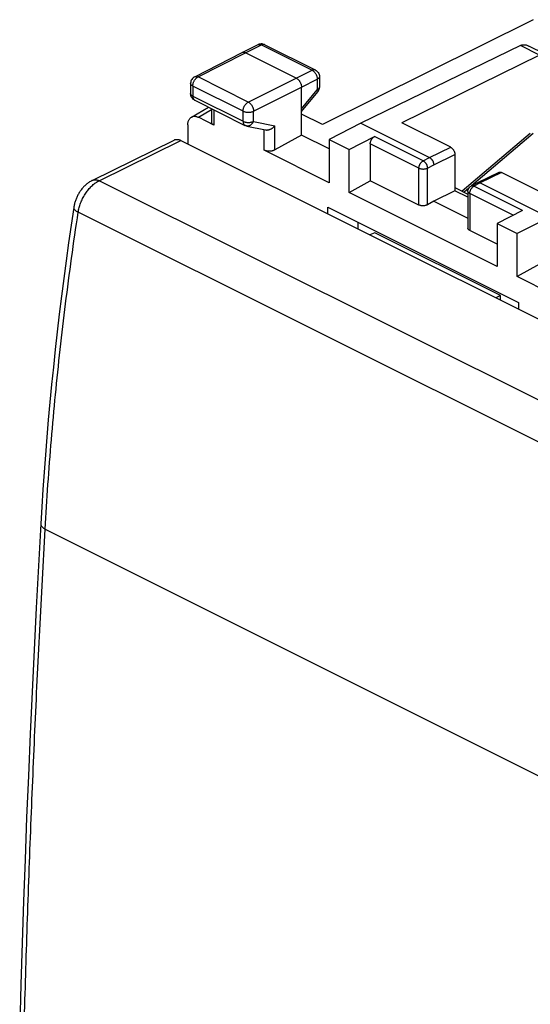
# Model space of a CAD drawing. Units: millimetres. Extents: x -22.5 to 22, y -29.6 to 30.1.
# Drawn here: x -22.5 to -5.4, y -2.9 to 30 of the extents above; entities that cross this region are included whole.
import ezdxf

# ---------------------------------------------------------------- set-up
doc = ezdxf.new("R2010")
doc.units = ezdxf.units.MM
doc.header["$LTSCALE"] = 16.335
doc.layers.get('0').update_dxf_attribs({"linetype": 'CONTINUOUS'})

msp = doc.modelspace()

# ---------------------------------------------------------------- linework, layer by layer
at = {"color": 7, "linetype": 'CONTINUOUS'}
for p, q in [((-5.322, 29.995), (-12.356, 26.487)), ((-15.044, 28.9), (-14.509, 29.16)), ((-14.501, 29.164), (-14.509, 29.16)), ((-14.288, 29.159), (-12.597, 28.314)), ((-5.743, 29.132), (-11.079, 26.532)), ((-4.944, 28.856), (-5.459, 29.114)), ((-16.629, 28.087), (-15.046, 28.899)), ((-15.046, 28.899), (-15.044, 28.9)), ((-13.236, 28.044), (-14.933, 28.892)), ((-5.102, 28.811), (-9.701, 26.545)), ((-12.459, 28.09), (-12.459, 27.743)), ((-16.765, 27.864), (-16.765, 27.524)), ((-13.059, 26.137), (-13.059, 27.739)), ((-16.764, 27.506), (-16.765, 27.524)), ((-13.059, 26.922), (-12.516, 27.584)), ((-16.739, 26.739), (-16.169, 27.072)), ((-16.627, 27.301), (-14.948, 26.461)), ((-16.062, 27.018), (-16.062, 26.564)), ((-15.989, 26.473), (-16.505, 26.731)), ((-12.356, 26.487), (-13.059, 26.839)), ((-16.859, 26.474), (-16.859, 25.845)), ((-14.887, 26.44), (-14.263, 26.31)), ((-11.079, 26.532), (-12.134, 25.991)), ((-11.079, 26.532), (-8.781, 25.383)), ((-8.074, 25.732), (-9.701, 26.545)), ((-13.059, 26.137), (-13.949, 25.64)), ((-12.134, 25.674), (-13.059, 26.137)), ((-11.468, 25.659), (-10.621, 26.088)), ((-5.413, 26.192), (-7.685, 24.258)), ((-20.05, 24.621), (-17.315, 25.972)), ((-17.088, 25.96), (13.53, 10.651)), ((-12.134, 25.991), (-12.134, 24.545)), ((-12.134, 25.991), (-11.468, 25.659)), ((-10.761, 25.845), (-10.761, 24.611)), ((-12.134, 24.545), (-14.302, 25.629)), ((-11.468, 24.212), (-11.468, 25.659)), ((-7.933, 25.488), (-7.933, 24.276)), ((-6.466, 24.889), (-7.173, 24.541)), ((-4.751, 24.07), (-6.377, 24.883)), ((-11.468, 24.212), (-10.761, 24.611)), ((-9.135, 23.798), (-10.761, 24.611)), ((-7.933, 24.381), (-7.496, 24.163)), ((-7.174, 24.54), (-7.387, 24.432)), ((-7.173, 24.541), (-7.174, 24.54)), ((-7.084, 24.535), (-4.786, 23.386)), ((-6.519, 21.738), (-11.468, 24.212)), ((-7.933, 24.276), (-8.64, 23.927)), ((-7.496, 24.058), (-7.933, 24.276)), ((-7.496, 24.254), (-7.496, 23.023)), ((-12.175, 23.504), (-12.175, 23.723)), ((-12.175, 23.723), (-5.811, 20.541)), ((-8.64, 23.927), (-8.852, 23.807)), ((-8.64, 23.927), (-7.496, 23.355)), ((-5.671, 23.614), (-6.519, 23.184)), ((-4.786, 23.386), (-5.853, 22.851)), ((-11.168, 23), (-11.168, 23.219)), ((-6.519, 23.184), (-6.519, 21.738)), ((-6.519, 23.184), (-5.853, 22.851)), ((-10.604, 22.87), (-10.77, 22.801)), ((-6.406, 20.771), (-10.604, 22.87)), ((-6.519, 22.49), (-7.438, 22.95)), ((-5.853, 21.405), (-5.853, 22.851)), ((-4.786, 22), (-5.853, 21.405)), ((-3.685, 20.321), (-5.853, 21.405)), ((-6.406, 20.771), (-6.566, 20.699)), ((-6.412, 20.622), (-6.406, 20.771)), ((-5.811, 20.541), (-5.811, 20.322))]:
    msp.add_line(p, q, dxfattribs=at)
at = {"color": 9, "linetype": 'CONTINUOUS'}
for p, q in [((-14.933, 28.892), (-14.399, 29.153)), ((-14.399, 29.153), (-12.708, 28.307)), ((-5.102, 28.811), (-5.743, 29.132)), ((-16.516, 28.08), (-14.933, 28.892)), ((-14.837, 27.241), (-16.516, 28.08)), ((-14.837, 27.241), (-13.236, 28.044)), ((-13.236, 28.044), (-12.708, 28.307)), ((-13.059, 27.739), (-12.531, 28.002)), ((-12.531, 28.002), (-12.531, 27.655)), ((-16.692, 27.776), (-16.692, 27.436)), ((-15.013, 26.937), (-16.692, 27.776)), ((-14.661, 26.936), (-13.059, 27.739)), ((-16.692, 27.436), (-15.013, 26.597)), ((-13.059, 27.012), (-12.531, 27.655)), ((-16.505, 26.731), (-16.062, 26.989)), ((-15.989, 26.982), (-15.989, 26.473)), ((-15.013, 26.597), (-15.013, 26.937)), ((-14.661, 26.596), (-14.661, 26.936)), ((-14.661, 26.596), (-13.949, 26.448)), ((-13.949, 25.64), (-13.949, 26.448)), ((-14.302, 25.629), (-14.302, 26.31)), ((-8.994, 25.275), (-10.621, 26.088)), ((-5.317, 26.192), (-7.378, 24.437)), ((-19.819, 24.611), (-17.088, 25.96)), ((-9.135, 25.032), (-10.761, 25.845)), ((-8.781, 25.383), (-8.074, 25.732)), ((-8.994, 25.275), (-8.781, 25.383)), ((-8.64, 25.139), (-7.933, 25.488)), ((-9.135, 23.798), (-9.135, 25.032)), ((-8.852, 25.032), (-8.64, 25.139)), ((-8.852, 23.807), (-8.852, 25.032)), ((-6.377, 24.883), (-7.084, 24.535)), ((10.652, 9.375), (-19.819, 24.611)), ((-7.462, 24.366), (-7.624, 24.227)), ((-7.084, 24.535), (-7.297, 24.427)), ((-5.671, 23.614), (-7.297, 24.427)), ((-7.438, 24.183), (-7.438, 22.95)), ((-5.982, 23.456), (-7.438, 24.183)), ((9.932, 8.331), (-20.521, 23.558)), ((-21.626, 12.961), (8.791, -2.248))]:
    msp.add_line(p, q, dxfattribs=at)
at = {"color": 7, "linetype": 'CONTINUOUS'}
for points in [[(-14.288, 29.159), (-14.316, 29.171), (-14.346, 29.18), (-14.377, 29.185), (-14.409, 29.185), (-14.441, 29.182), (-14.472, 29.175), (-14.501, 29.164)], [(-16.629, 28.087), (-16.657, 28.07), (-16.683, 28.049), (-16.706, 28.025), (-16.726, 27.998), (-16.742, 27.968), (-16.754, 27.936), (-16.762, 27.902), (-16.765, 27.868), (-16.765, 27.864)], [(-12.597, 28.314), (-12.569, 28.297), (-12.542, 28.277), (-12.519, 28.253), (-12.499, 28.225), (-12.482, 28.195), (-12.47, 28.163), (-12.462, 28.13), (-12.459, 28.095), (-12.459, 28.09)], [(-12.516, 27.584), (-12.497, 27.61), (-12.481, 27.639), (-12.47, 27.669), (-12.462, 27.701), (-12.459, 27.733), (-12.459, 27.743)], [(-16.627, 27.301), (-16.651, 27.315), (-16.674, 27.331), (-16.695, 27.351), (-16.713, 27.372), (-16.729, 27.396), (-16.743, 27.421), (-16.753, 27.448), (-16.76, 27.477), (-16.764, 27.506)], [(-14.887, 26.44), (-14.895, 26.442), (-14.903, 26.444), (-14.91, 26.446), (-14.918, 26.449), (-14.925, 26.451), (-14.932, 26.454), (-14.939, 26.457), (-14.946, 26.46), (-14.948, 26.461)], [(-20.05, 24.621), (-20.066, 24.613), (-20.09, 24.6), (-20.115, 24.586), (-20.139, 24.571), (-20.162, 24.555), (-20.186, 24.539), (-20.209, 24.521), (-20.232, 24.503), (-20.254, 24.484), (-20.277, 24.464), (-20.298, 24.444), (-20.319, 24.423), (-20.34, 24.402), (-20.36, 24.38), (-20.38, 24.357), (-20.399, 24.334), (-20.417, 24.31), (-20.435, 24.286), (-20.452, 24.262), (-20.469, 24.237), (-20.485, 24.212), (-20.501, 24.186), (-20.516, 24.16), (-20.53, 24.134), (-20.544, 24.107), (-20.557, 24.081), (-20.57, 24.053), (-20.582, 24.026), (-20.593, 23.998), (-20.604, 23.97), (-20.614, 23.942), (-20.624, 23.914), (-20.632, 23.885), (-20.641, 23.856), (-20.648, 23.827), (-20.655, 23.798), (-20.661, 23.769), (-20.666, 23.739), (-20.67, 23.719)], [(-7.496, 24.254), (-7.495, 24.28), (-7.49, 24.305), (-7.482, 24.33), (-7.47, 24.353), (-7.455, 24.375), (-7.438, 24.395), (-7.418, 24.413), (-7.396, 24.427), (-7.387, 24.432)], [(-20.67, 23.719), (-20.757, 23.129), (-20.842, 22.532), (-20.924, 21.936), (-21.003, 21.341), (-21.079, 20.747), (-21.152, 20.154), (-21.221, 19.562), (-21.288, 18.971), (-21.351, 18.381), (-21.41, 17.792), (-21.467, 17.205), (-21.52, 16.618), (-21.571, 16.033), (-21.618, 15.449), (-21.662, 14.866), (-21.702, 14.285), (-21.739, 13.705), (-21.773, 13.134)], [(-21.773, 13.134), (-21.85, 11.734), (-21.924, 10.327), (-21.995, 8.922), (-22.062, 7.518), (-22.126, 6.116), (-22.187, 4.715), (-22.244, 3.316), (-22.297, 1.918), (-22.347, 0.522), (-22.394, -0.872), (-22.437, -2.264), (-22.476, -3.647)]]:
    msp.add_lwpolyline(points, dxfattribs=at)
at = {"color": 9, "linetype": 'CONTINUOUS'}
for points, knots in [([(-14.509, 29.16), (-14.504, 29.163), (-14.492, 29.167), (-14.471, 29.171), (-14.448, 29.17), (-14.423, 29.163), (-14.407, 29.157), (-14.399, 29.153)], [0, 0, 0, 0, 0.14323, 0.338465, 0.544002, 0.763869, 1, 1, 1, 1]), ([(-14.288, 29.159), (-14.293, 29.162), (-14.305, 29.166), (-14.326, 29.17), (-14.35, 29.169), (-14.374, 29.163), (-14.391, 29.157), (-14.399, 29.153)], [0, 0, 0, 0, 0.146501, 0.340979, 0.545718, 0.764657, 1, 1, 1, 1]), ([(-12.597, 28.314), (-12.602, 28.316), (-12.614, 28.321), (-12.635, 28.325), (-12.659, 28.324), (-12.684, 28.318), (-12.7, 28.311), (-12.708, 28.307)], [0, 0, 0, 0, 0.146501, 0.340979, 0.545718, 0.764657, 1, 1, 1, 1]), ([(-16.692, 27.776), (-16.692, 27.786), (-16.69, 27.808), (-16.685, 27.841), (-16.676, 27.874), (-16.664, 27.907), (-16.649, 27.939), (-16.632, 27.969), (-16.612, 27.998), (-16.59, 28.024), (-16.566, 28.046), (-16.542, 28.066), (-16.525, 28.076), (-16.516, 28.08)], [0, 0, 0, 0, 0.086252, 0.176667, 0.270324, 0.366145, 0.462955, 0.559535, 0.654675, 0.747232, 0.836174, 0.920662, 1, 1, 1, 1]), ([(-16.629, 28.087), (-16.624, 28.09), (-16.611, 28.095), (-16.589, 28.098), (-16.565, 28.097), (-16.54, 28.091), (-16.524, 28.084), (-16.516, 28.08)], [0, 0, 0, 0, 0.156777, 0.348586, 0.550837, 0.767293, 1, 1, 1, 1]), ([(-12.708, 28.307), (-12.699, 28.303), (-12.682, 28.293), (-12.657, 28.274), (-12.633, 28.251), (-12.611, 28.225), (-12.591, 28.197), (-12.573, 28.166), (-12.558, 28.134), (-12.546, 28.101), (-12.538, 28.067), (-12.532, 28.035), (-12.531, 28.013), (-12.531, 28.002)], [0, 0, 0, 0, 0.079337, 0.163781, 0.252657, 0.345143, 0.44022, 0.536755, 0.633545, 0.72938, 0.823089, 0.913601, 1, 1, 1, 1]), ([(-12.459, 28.09), (-12.459, 28.087), (-12.459, 28.078), (-12.464, 28.063), (-12.474, 28.046), (-12.489, 28.03), (-12.508, 28.015), (-12.523, 28.006), (-12.531, 28.002)], [0, 0, 0, 0, 0.071276, 0.224408, 0.389643, 0.572446, 0.775675, 1, 1, 1, 1]), ([(-16.692, 27.776), (-16.7, 27.78), (-16.715, 27.788), (-16.734, 27.803), (-16.749, 27.819), (-16.76, 27.837), (-16.764, 27.852), (-16.765, 27.861), (-16.765, 27.864)], [0, 0, 0, 0, 0.223034, 0.425184, 0.607036, 0.771322, 0.923348, 1, 1, 1, 1]), ([(-12.459, 27.743), (-12.459, 27.74), (-12.459, 27.731), (-12.464, 27.716), (-12.474, 27.698), (-12.489, 27.682), (-12.508, 27.667), (-12.523, 27.659), (-12.531, 27.655)], [0, 0, 0, 0, 0.071365, 0.224512, 0.389767, 0.572584, 0.775823, 1, 1, 1, 1]), ([(-16.692, 27.436), (-16.7, 27.44), (-16.715, 27.448), (-16.734, 27.463), (-16.749, 27.479), (-16.76, 27.497), (-16.764, 27.511), (-16.765, 27.519), (-16.765, 27.52)], [0, 0, 0, 0, 0.230468, 0.439405, 0.627366, 0.797172, 0.954305, 1, 1, 1, 1]), ([(-16.692, 27.436), (-16.692, 27.427), (-16.691, 27.409), (-16.686, 27.383), (-16.679, 27.36), (-16.669, 27.34), (-16.656, 27.322), (-16.642, 27.309), (-16.631, 27.303), (-16.627, 27.301)], [0, 0, 0, 0, 0.174602, 0.338879, 0.492704, 0.63671, 0.772406, 0.902204, 1, 1, 1, 1]), ([(-12.531, 27.655), (-12.527, 27.648), (-12.521, 27.637), (-12.513, 27.619), (-12.51, 27.604), (-12.511, 27.592), (-12.514, 27.586), (-12.516, 27.584)], [0, 0, 0, 0, 0.291119, 0.534899, 0.731975, 0.888955, 1, 1, 1, 1]), ([(-15.013, 26.937), (-15.013, 26.947), (-15.012, 26.969), (-15.006, 27.001), (-14.998, 27.035), (-14.986, 27.068), (-14.971, 27.1), (-14.953, 27.13), (-14.933, 27.159), (-14.911, 27.185), (-14.888, 27.207), (-14.863, 27.226), (-14.846, 27.237), (-14.837, 27.241)], [0, 0, 0, 0, 0.086252, 0.176667, 0.270324, 0.366145, 0.462955, 0.559535, 0.654675, 0.747232, 0.836174, 0.920662, 1, 1, 1, 1]), ([(-14.837, 27.241), (-14.829, 27.237), (-14.811, 27.226), (-14.787, 27.207), (-14.764, 27.185), (-14.742, 27.159), (-14.722, 27.13), (-14.704, 27.099), (-14.689, 27.067), (-14.677, 27.034), (-14.668, 27.001), (-14.662, 26.968), (-14.661, 26.947), (-14.661, 26.936)], [0, 0, 0, 0, 0.079123, 0.163413, 0.252264, 0.344814, 0.440019, 0.536707, 0.633647, 0.729592, 0.823341, 0.913791, 1, 1, 1, 1]), ([(-15.013, 26.937), (-15.004, 26.932), (-14.986, 26.924), (-14.956, 26.915), (-14.924, 26.907), (-14.89, 26.902), (-14.855, 26.9), (-14.819, 26.9), (-14.784, 26.902), (-14.75, 26.907), (-14.718, 26.914), (-14.688, 26.924), (-14.669, 26.932), (-14.661, 26.936)], [0, 0, 0, 0, 0.080666, 0.16719, 0.258547, 0.353504, 0.450686, 0.548637, 0.645876, 0.740945, 0.832462, 0.919192, 1, 1, 1, 1]), ([(-15.013, 26.597), (-15.013, 26.587), (-15.012, 26.57), (-15.008, 26.544), (-15, 26.521), (-14.99, 26.5), (-14.977, 26.483), (-14.963, 26.47), (-14.953, 26.464), (-14.948, 26.461)], [0, 0, 0, 0, 0.174634, 0.338939, 0.492793, 0.636823, 0.772543, 0.902359, 1, 1, 1, 1]), ([(-15.013, 26.597), (-15.004, 26.592), (-14.986, 26.584), (-14.956, 26.575), (-14.924, 26.567), (-14.89, 26.562), (-14.855, 26.56), (-14.819, 26.56), (-14.784, 26.562), (-14.75, 26.567), (-14.718, 26.574), (-14.688, 26.584), (-14.669, 26.592), (-14.661, 26.596)], [0, 0, 0, 0, 0.08066, 0.167178, 0.258529, 0.353479, 0.450655, 0.548602, 0.645837, 0.740902, 0.832416, 0.919144, 1, 1, 1, 1]), ([(-14.661, 26.596), (-14.665, 26.585), (-14.674, 26.564), (-14.692, 26.534), (-14.713, 26.508), (-14.736, 26.485), (-14.761, 26.466), (-14.788, 26.451), (-14.815, 26.442), (-14.844, 26.437), (-14.868, 26.437), (-14.882, 26.439), (-14.887, 26.44)], [0, 0, 0, 0, 0.1174, 0.232596, 0.344872, 0.453701, 0.558796, 0.660159, 0.758107, 0.853284, 0.94662, 1, 1, 1, 1]), ([(-9.135, 25.032), (-9.135, 25.041), (-9.134, 25.06), (-9.128, 25.089), (-9.12, 25.118), (-9.108, 25.147), (-9.094, 25.175), (-9.078, 25.201), (-9.059, 25.224), (-9.039, 25.245), (-9.017, 25.262), (-9.002, 25.271), (-8.994, 25.275)], [0, 0, 0, 0, 0.095125, 0.195185, 0.298918, 0.404851, 0.511392, 0.616916, 0.719856, 0.818774, 0.912487, 1, 1, 1, 1]), ([(-9.135, 25.032), (-9.128, 25.028), (-9.113, 25.022), (-9.089, 25.014), (-9.063, 25.008), (-9.036, 25.004), (-9.008, 25.002), (-8.979, 25.002), (-8.951, 25.004), (-8.924, 25.008), (-8.898, 25.014), (-8.874, 25.022), (-8.859, 25.028), (-8.852, 25.032)], [0, 0, 0, 0, 0.080722, 0.167324, 0.25877, 0.353816, 0.451076, 0.549082, 0.646338, 0.741378, 0.832812, 0.919399, 1, 1, 1, 1]), ([(-8.994, 25.275), (-8.987, 25.272), (-8.973, 25.264), (-8.954, 25.248), (-8.935, 25.23), (-8.917, 25.21), (-8.901, 25.187), (-8.887, 25.162), (-8.875, 25.137), (-8.865, 25.11), (-8.858, 25.084), (-8.853, 25.058), (-8.852, 25.04), (-8.852, 25.032)], [0, 0, 0, 0, 0.079315, 0.163741, 0.252676, 0.345262, 0.44046, 0.537106, 0.633977, 0.729837, 0.823495, 0.913859, 1, 1, 1, 1]), ([(-20.521, 23.558), (-20.518, 23.583), (-20.508, 23.635), (-20.49, 23.711), (-20.467, 23.788), (-20.44, 23.864), (-20.409, 23.94), (-20.375, 24.014), (-20.336, 24.087), (-20.294, 24.157), (-20.25, 24.224), (-20.202, 24.288), (-20.152, 24.348), (-20.1, 24.404), (-20.046, 24.456), (-19.991, 24.502), (-19.935, 24.544), (-19.878, 24.58), (-19.839, 24.601), (-19.819, 24.611)], [0, 0, 0, 0, 0.058993, 0.119204, 0.180404, 0.242346, 0.304771, 0.367417, 0.430014, 0.492295, 0.553998, 0.614869, 0.674667, 0.733164, 0.790157, 0.845467, 0.898945, 0.950479, 1, 1, 1, 1]), ([(-20.05, 24.621), (-20.045, 24.624), (-20.029, 24.631), (-20.002, 24.639), (-19.967, 24.644), (-19.931, 24.643), (-19.894, 24.637), (-19.856, 24.627), (-19.831, 24.616), (-19.819, 24.611)], [0, 0, 0, 0, 0.072387, 0.213881, 0.358591, 0.508338, 0.664559, 0.828256, 1, 1, 1, 1]), ([(-7.411, 24.298), (-7.407, 24.308), (-7.397, 24.326), (-7.381, 24.352), (-7.362, 24.376), (-7.341, 24.396), (-7.322, 24.412), (-7.31, 24.42), (-7.305, 24.423)], [0, 0, 0, 0, 0.187956, 0.37413, 0.55575, 0.730294, 0.895658, 1, 1, 1, 1]), ([(-7.297, 24.427), (-7.304, 24.43), (-7.317, 24.435), (-7.337, 24.44), (-7.356, 24.441), (-7.373, 24.438), (-7.383, 24.435), (-7.387, 24.432)], [0, 0, 0, 0, 0.233921, 0.451303, 0.654251, 0.846631, 1, 1, 1, 1]), ([(-7.438, 24.183), (-7.444, 24.186), (-7.456, 24.193), (-7.472, 24.205), (-7.484, 24.218), (-7.492, 24.232), (-7.496, 24.244), (-7.496, 24.252), (-7.496, 24.254)], [0, 0, 0, 0, 0.223796, 0.426556, 0.608887, 0.773569, 0.926, 1, 1, 1, 1]), ([(-7.438, 24.183), (-7.438, 24.193), (-7.437, 24.212), (-7.431, 24.24), (-7.423, 24.27), (-7.415, 24.289), (-7.411, 24.298)], [0, 0, 0, 0, 0.234641, 0.481882, 0.738207, 1, 1, 1, 1]), ([(-20.67, 23.719), (-20.67, 23.717), (-20.671, 23.709), (-20.67, 23.694), (-20.663, 23.674), (-20.651, 23.654), (-20.634, 23.634), (-20.612, 23.614), (-20.586, 23.594), (-20.555, 23.575), (-20.533, 23.564), (-20.521, 23.558)], [0, 0, 0, 0, 0.021212, 0.104084, 0.193539, 0.293467, 0.406312, 0.533318, 0.674854, 0.830657, 1, 1, 1, 1]), ([(-21.626, 12.961), (-21.599, 13.458), (-21.535, 14.455), (-21.42, 15.953), (-21.283, 17.46), (-21.125, 18.975), (-20.946, 20.497), (-20.746, 22.026), (-20.598, 23.047), (-20.521, 23.558)], [0, 0, 0, 0, 0.140084, 0.281132, 0.423119, 0.566024, 0.709823, 0.85449, 1, 1, 1, 1]), ([(-22.33, -3.823), (-22.299, -2.71), (-22.232, -0.481), (-22.111, 2.867), (-21.97, 6.223), (-21.81, 9.589), (-21.69, 11.836), (-21.626, 12.961)], [0, 0, 0, 0, 0.198807, 0.398216, 0.59822, 0.798817, 1, 1, 1, 1]), ([(-21.773, 13.134), (-21.773, 13.127), (-21.773, 13.112), (-21.767, 13.089), (-21.755, 13.066), (-21.739, 13.043), (-21.717, 13.02), (-21.691, 12.999), (-21.66, 12.979), (-21.638, 12.967), (-21.626, 12.961)], [0, 0, 0, 0, 0.087108, 0.188555, 0.296808, 0.414401, 0.542973, 0.683372, 0.83581, 1, 1, 1, 1])]:
    msp.add_open_spline(points, degree=3, knots=knots, dxfattribs=at)
at = {"color": 7, "linetype": 'CONTINUOUS'}
for points, knots in [([(-5.743, 29.132), (-5.738, 29.134), (-5.727, 29.14), (-5.716, 29.144), (-5.71, 29.146)], [0, 0, 0, 0, 0.506572, 1, 1, 1, 1]), ([(-5.688, 29.153), (-5.684, 29.154), (-5.668, 29.157), (-5.643, 29.16), (-5.622, 29.16), (-5.613, 29.159)], [0, 0, 0, 0, 0.157639, 0.650795, 1, 1, 1, 1]), ([(-5.613, 29.159), (-5.608, 29.159), (-5.589, 29.157), (-5.554, 29.15), (-5.507, 29.136), (-5.475, 29.122), (-5.459, 29.114)], [0, 0, 0, 0, 0.085191, 0.35718, 0.660684, 1, 1, 1, 1]), ([(-15.044, 28.9), (-15.039, 28.902), (-15.027, 28.907), (-15.006, 28.91), (-14.982, 28.909), (-14.958, 28.903), (-14.941, 28.896), (-14.933, 28.892)], [0, 0, 0, 0, 0.142828, 0.337943, 0.543522, 0.763486, 1, 1, 1, 1]), ([(-13.236, 28.044), (-13.227, 28.039), (-13.21, 28.029), (-13.186, 28.01), (-13.162, 27.987), (-13.14, 27.962), (-13.12, 27.933), (-13.102, 27.902), (-13.087, 27.87), (-13.075, 27.837), (-13.066, 27.804), (-13.061, 27.771), (-13.059, 27.749), (-13.059, 27.739)], [0, 0, 0, 0, 0.079279, 0.163646, 0.252508, 0.345022, 0.440158, 0.536764, 0.633623, 0.729506, 0.823228, 0.913702, 1, 1, 1, 1]), ([(-16.859, 26.474), (-16.859, 26.491), (-16.857, 26.525), (-16.849, 26.572), (-16.837, 26.616), (-16.819, 26.655), (-16.797, 26.69), (-16.771, 26.718), (-16.75, 26.733), (-16.739, 26.739)], [0, 0, 0, 0, 0.168053, 0.326938, 0.476481, 0.617072, 0.749747, 0.87623, 1, 1, 1, 1]), ([(-16.739, 26.739), (-16.729, 26.746), (-16.706, 26.756), (-16.669, 26.765), (-16.63, 26.767), (-16.589, 26.761), (-16.547, 26.75), (-16.519, 26.738), (-16.505, 26.731)], [0, 0, 0, 0, 0.150152, 0.304075, 0.463735, 0.631834, 0.810247, 1, 1, 1, 1]), ([(-15.989, 26.473), (-15.997, 26.477), (-16.012, 26.485), (-16.031, 26.5), (-16.046, 26.517), (-16.057, 26.535), (-16.061, 26.551), (-16.062, 26.561), (-16.062, 26.564)], [0, 0, 0, 0, 0.218106, 0.417309, 0.598029, 0.764101, 0.919831, 1, 1, 1, 1]), ([(-14.263, 26.31), (-14.261, 26.31), (-14.251, 26.308), (-14.233, 26.306), (-14.207, 26.306), (-14.181, 26.309), (-14.155, 26.314), (-14.129, 26.322), (-14.103, 26.332), (-14.078, 26.344), (-14.053, 26.358), (-14.03, 26.373), (-14.008, 26.39), (-13.987, 26.408), (-13.967, 26.427), (-13.955, 26.441), (-13.949, 26.448)], [0, 0, 0, 0, 0.016458, 0.08525, 0.156179, 0.229143, 0.303921, 0.380215, 0.457677, 0.535926, 0.614568, 0.693204, 0.771439, 0.848889, 0.92519, 1, 1, 1, 1]), ([(-10.761, 25.845), (-10.761, 25.854), (-10.76, 25.873), (-10.755, 25.902), (-10.746, 25.931), (-10.735, 25.96), (-10.721, 25.988), (-10.704, 26.014), (-10.685, 26.037), (-10.665, 26.058), (-10.643, 26.075), (-10.628, 26.085), (-10.621, 26.088)], [0, 0, 0, 0, 0.095104, 0.195139, 0.298849, 0.404757, 0.51128, 0.616791, 0.719713, 0.818627, 0.912338, 1, 1, 1, 1]), ([(-17.315, 25.972), (-17.306, 25.977), (-17.287, 25.985), (-17.256, 25.992), (-17.224, 25.995), (-17.19, 25.993), (-17.156, 25.986), (-17.121, 25.975), (-17.099, 25.965), (-17.088, 25.96)], [0, 0, 0, 0, 0.126083, 0.25999, 0.396855, 0.538216, 0.68532, 0.839065, 1, 1, 1, 1]), ([(-8.074, 25.732), (-8.067, 25.728), (-8.051, 25.719), (-8.03, 25.702), (-8.009, 25.681), (-7.991, 25.657), (-7.974, 25.631), (-7.959, 25.603), (-7.948, 25.575), (-7.939, 25.545), (-7.934, 25.516), (-7.933, 25.497), (-7.933, 25.488)], [0, 0, 0, 0, 0.087487, 0.18107, 0.27991, 0.38281, 0.488343, 0.594924, 0.700912, 0.804711, 0.904829, 1, 1, 1, 1]), ([(-13.949, 25.64), (-13.958, 25.635), (-13.977, 25.626), (-14.007, 25.615), (-14.039, 25.606), (-14.073, 25.6), (-14.108, 25.596), (-14.144, 25.595), (-14.179, 25.597), (-14.213, 25.601), (-14.245, 25.608), (-14.275, 25.617), (-14.293, 25.625), (-14.302, 25.629)], [0, 0, 0, 0, 0.082471, 0.170393, 0.262491, 0.357979, 0.454989, 0.552737, 0.649167, 0.743526, 0.833998, 0.91988, 1, 1, 1, 1]), ([(-8.781, 25.383), (-8.775, 25.38), (-8.762, 25.373), (-8.744, 25.359), (-8.727, 25.343), (-8.71, 25.325), (-8.695, 25.305), (-8.681, 25.283), (-8.669, 25.26), (-8.659, 25.236), (-8.65, 25.211), (-8.644, 25.187), (-8.641, 25.163), (-8.64, 25.147), (-8.64, 25.139)], [0, 0, 0, 0, 0.072476, 0.149259, 0.22992, 0.313846, 0.400277, 0.488357, 0.577165, 0.665754, 0.753184, 0.838559, 0.921064, 1, 1, 1, 1]), ([(-6.466, 24.889), (-6.464, 24.89), (-6.456, 24.894), (-6.441, 24.897), (-6.42, 24.897), (-6.399, 24.893), (-6.384, 24.887), (-6.377, 24.883)], [0, 0, 0, 0, 0.069968, 0.281164, 0.503157, 0.741693, 1, 1, 1, 1]), ([(-7.084, 24.535), (-7.09, 24.538), (-7.102, 24.543), (-7.12, 24.548), (-7.138, 24.549), (-7.155, 24.548), (-7.166, 24.544), (-7.172, 24.541), (-7.173, 24.541)], [0, 0, 0, 0, 0.21662, 0.419291, 0.609506, 0.789998, 0.964661, 1, 1, 1, 1]), ([(-8.852, 23.807), (-8.86, 23.803), (-8.876, 23.795), (-8.903, 23.785), (-8.932, 23.778), (-8.962, 23.773), (-8.994, 23.771), (-9.025, 23.771), (-9.055, 23.774), (-9.084, 23.78), (-9.111, 23.787), (-9.127, 23.794), (-9.135, 23.798)], [0, 0, 0, 0, 0.09084, 0.188122, 0.290466, 0.396199, 0.503517, 0.61051, 0.715313, 0.816155, 0.911474, 1, 1, 1, 1]), ([(-7.438, 22.95), (-7.445, 22.953), (-7.458, 22.961), (-7.475, 22.974), (-7.487, 22.99), (-7.495, 23.006), (-7.496, 23.017), (-7.496, 23.023)], [0, 0, 0, 0, 0.239806, 0.456366, 0.651413, 0.829789, 1, 1, 1, 1])]:
    msp.add_open_spline(points, degree=3, knots=knots, dxfattribs=at)
msp.add_open_spline([(-5.71, 29.146), (-5.703, 29.149), (-5.695, 29.151), (-5.688, 29.153)], degree=3, dxfattribs=at)
at = {"color": 9, "linetype": 'CONTINUOUS'}
for points in [[(-16.765, 27.52), (-16.765, 27.522), (-16.765, 27.523), (-16.765, 27.524)], [(-7.305, 24.423), (-7.302, 24.424), (-7.3, 24.426), (-7.297, 24.427)]]:
    msp.add_open_spline(points, degree=3, dxfattribs=at)

doc.saveas('drawing.dxf')
